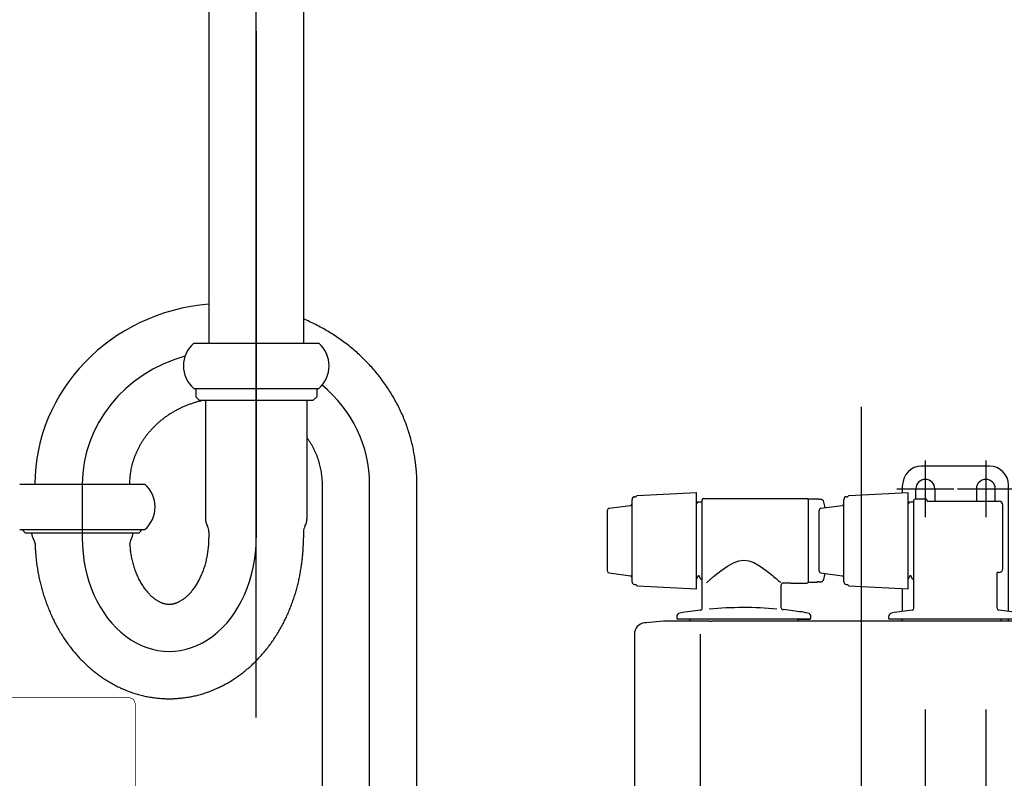
# Model space of a CAD drawing. Units: millimetres. Extents: x -395 to -10, y 7 to 287.
# Drawn here: x -319 to -306, y 73 to 83 of the extents above; entities that cross this region are included whole.
import ezdxf

# ---------------------------------------------------------------- set-up
doc = ezdxf.new("R2010")
doc.units = ezdxf.units.MM
doc.linetypes.add('CENTER', pattern=[12, 7.5, -1.5, 1.5, -1.5])
doc.styles.get("Standard").update_dxf_attribs({"font": 'ROMANS', "bigfont": 'BIGFONT'})
doc.dimstyles.new('ISO-25', dxfattribs={"dimtxt": 2.5, "dimasz": 2.5, "dimexe": 1.25, "dimexo": 0.625, "dimtad": 1, "dimtxsty": 'Standard', "dimcen": 2.5, "dimadec": 0, "dimazin": 0, "dimtfac": 1, "dimtmove": 0, "dimatfit": 3, "dimfxl": 1, "dimarcsym": 0})

# ---------------------------------------------------------------- blocks, each defined once
blk = doc.blocks.new('VIS-ULTGFAN0005')
at = {"color": 0, "linetype": 'CENTER'}
blk.add_line((-316.157, 50.077), (-316.157, 95.353), dxfattribs=at)
blk = doc.blocks.new('VIS-ULTGFAN0020')
at = {"color": 112, "linetype": 'CENTER'}
blk.add_line((-308.16, 78.186), (-308.16, 58.522), dxfattribs=at)
at = {"color": 112, "linetype": 'Continuous'}
for p, q in [((-311.187, 75.872), (-311.187, 76.961)), ((-311.154, 76.996), (-311.137, 76.996)), ((-311.137, 76.996), (-311.122, 77.012)), ((-311.137, 76.996), (-311.137, 76.997)), ((-311.122, 77.012), (-310.337, 77.054)), ((-310.337, 75.779), (-310.337, 77.054)), ((-310.26, 76.956), (-310.26, 76.957)), ((-310.26, 75.523), (-310.26, 76.956)), ((-310.245, 76.971), (-308.875, 76.971)), ((-308.75, 76.966), (-308.86, 76.966)), ((-308.86, 76.966), (-308.86, 75.866)), ((-308.86, 76.957), (-308.86, 76.956)), ((-308.86, 76.956), (-308.86, 75.869)), ((-308.744, 76.964), (-308.745, 76.964)), ((-308.743, 76.964), (-308.744, 76.964)), ((-308.744, 76.964), (-308.744, 76.964)), ((-308.742, 76.964), (-308.743, 76.964)), ((-308.741, 76.964), (-308.742, 76.964)), ((-308.74, 76.963), (-308.741, 76.964)), ((-308.739, 76.963), (-308.74, 76.963)), ((-308.738, 76.963), (-308.739, 76.963)), ((-308.737, 76.963), (-308.738, 76.963)), ((-308.736, 76.963), (-308.737, 76.963)), ((-308.735, 76.963), (-308.736, 76.963)), ((-308.733, 76.963), (-308.735, 76.963)), ((-308.732, 76.963), (-308.733, 76.963)), ((-308.731, 76.963), (-308.732, 76.963)), ((-308.73, 76.963), (-308.731, 76.963)), ((-308.728, 76.963), (-308.73, 76.963)), ((-308.727, 76.962), (-308.728, 76.963)), ((-308.726, 76.962), (-308.727, 76.962)), ((-308.725, 76.962), (-308.726, 76.962)), ((-308.724, 76.962), (-308.725, 76.962)), ((-308.723, 76.962), (-308.724, 76.962)), ((-308.722, 76.962), (-308.723, 76.962)), ((-308.721, 76.962), (-308.722, 76.962)), ((-308.72, 76.962), (-308.721, 76.962)), ((-308.72, 76.962), (-308.699, 76.962)), ((-308.387, 75.872), (-308.387, 76.961)), ((-308.354, 76.996), (-308.337, 76.996)), ((-308.337, 76.996), (-308.322, 77.012)), ((-308.337, 76.996), (-308.337, 76.997)), ((-308.322, 77.012), (-307.537, 77.054)), ((-307.537, 75.779), (-307.537, 77.054)), ((-307.46, 75.523), (-307.46, 76.951)), ((-307.31, 76.966), (-307.445, 76.966)), ((-307.285, 76.941), (-307.285, 76.936)), ((-311.512, 76.013), (-311.512, 76.819)), ((-311.49, 76.844), (-311.209, 76.881)), ((-310.321, 76.929), (-310.337, 76.899)), ((-310.321, 76.929), (-310.26, 76.929)), ((-308.712, 76.013), (-308.712, 76.819)), ((-308.69, 76.844), (-308.409, 76.881)), ((-307.521, 76.929), (-307.537, 76.899)), ((-307.521, 76.929), (-307.46, 76.929)), ((-307.285, 76.936), (-306.335, 76.936)), ((-306.285, 76.043), (-306.285, 76.886)), ((-309.775, 76.148), (-309.709, 76.157)), ((-309.709, 76.157), (-309.645, 76.149)), ((-310.015, 76.016), (-309.925, 76.079)), ((-309.925, 76.079), (-309.847, 76.122)), ((-309.847, 76.122), (-309.775, 76.148)), ((-309.645, 76.149), (-309.576, 76.125)), ((-309.576, 76.125), (-309.502, 76.084)), ((-309.502, 76.084), (-309.415, 76.022)), ((-311.49, 75.988), (-311.209, 75.952)), ((-310.314, 75.95), (-310.337, 75.906)), ((-310.3, 75.95), (-310.314, 75.95)), ((-310.276, 75.904), (-310.3, 75.95)), ((-310.26, 75.904), (-310.276, 75.904)), ((-310.204, 75.858), (-310.109, 75.942)), ((-310.109, 75.942), (-310.015, 76.016)), ((-309.415, 76.022), (-309.393, 76.005)), ((-309.393, 76.005), (-309.373, 75.989)), ((-309.373, 75.989), (-309.353, 75.973)), ((-309.353, 75.973), (-309.334, 75.958)), ((-309.334, 75.958), (-309.316, 75.943)), ((-309.316, 75.943), (-309.299, 75.929)), ((-309.299, 75.929), (-309.283, 75.916)), ((-309.283, 75.916), (-309.268, 75.903)), ((-309.268, 75.903), (-309.254, 75.891)), ((-308.69, 75.988), (-308.409, 75.952)), ((-307.514, 75.95), (-307.537, 75.906)), ((-307.5, 75.95), (-307.514, 75.95)), ((-307.476, 75.904), (-307.5, 75.95)), ((-307.46, 75.904), (-307.476, 75.904)), ((-306.36, 75.523), (-306.36, 75.993)), ((-311.154, 75.837), (-311.137, 75.836)), ((-311.137, 75.835), (-311.137, 75.836)), ((-311.137, 75.836), (-311.122, 75.82)), ((-311.122, 75.82), (-310.337, 75.779)), ((-310.192, 75.869), (-310.192, 75.868)), ((-309.254, 75.891), (-309.242, 75.88)), ((-309.242, 75.88), (-309.231, 75.871)), ((-309.231, 75.871), (-309.221, 75.862)), ((-309.214, 75.528), (-309.214, 75.832)), ((-309.189, 75.857), (-309.135, 75.857)), ((-309.135, 75.857), (-309.133, 75.857)), ((-309.133, 75.857), (-309.13, 75.857)), ((-309.13, 75.857), (-309.127, 75.857)), ((-309.127, 75.857), (-309.124, 75.857)), ((-309.124, 75.857), (-309.121, 75.857)), ((-309.121, 75.857), (-309.118, 75.857)), ((-309.118, 75.857), (-309.115, 75.857)), ((-309.115, 75.857), (-309.111, 75.857)), ((-309.111, 75.857), (-309.108, 75.857)), ((-309.108, 75.857), (-309.105, 75.857)), ((-309.105, 75.857), (-309.102, 75.857)), ((-309.102, 75.857), (-309.1, 75.856)), ((-309.1, 75.856), (-309.097, 75.856)), ((-309.097, 75.856), (-309.095, 75.856)), ((-309.095, 75.856), (-309.093, 75.856)), ((-309.093, 75.856), (-309.092, 75.856)), ((-309.092, 75.856), (-309.09, 75.855)), ((-309.09, 75.855), (-309.089, 75.855)), ((-309.089, 75.855), (-309.088, 75.855)), ((-309.088, 75.855), (-309.087, 75.855)), ((-309.087, 75.855), (-309.086, 75.854)), ((-309.086, 75.854), (-309.086, 75.854)), ((-309.086, 75.854), (-309.085, 75.854)), ((-309.085, 75.854), (-308.875, 75.854)), ((-309.085, 75.854), (-309.085, 75.854)), ((-308.86, 75.866), (-308.75, 75.866)), ((-308.744, 75.869), (-308.745, 75.869)), ((-308.743, 75.869), (-308.744, 75.869)), ((-308.744, 75.869), (-308.744, 75.869)), ((-308.742, 75.869), (-308.743, 75.869)), ((-308.741, 75.869), (-308.742, 75.869)), ((-308.74, 75.869), (-308.741, 75.869)), ((-308.739, 75.869), (-308.74, 75.869)), ((-308.738, 75.869), (-308.739, 75.869)), ((-308.737, 75.87), (-308.738, 75.869)), ((-308.736, 75.87), (-308.737, 75.87)), ((-308.735, 75.87), (-308.736, 75.87)), ((-308.733, 75.87), (-308.735, 75.87)), ((-308.732, 75.87), (-308.733, 75.87)), ((-308.731, 75.87), (-308.732, 75.87)), ((-308.73, 75.87), (-308.731, 75.87)), ((-308.728, 75.87), (-308.73, 75.87)), ((-308.727, 75.87), (-308.728, 75.87)), ((-308.726, 75.87), (-308.727, 75.87)), ((-308.725, 75.87), (-308.726, 75.87)), ((-308.724, 75.87), (-308.725, 75.87)), ((-308.723, 75.87), (-308.724, 75.87)), ((-308.722, 75.87), (-308.723, 75.87)), ((-308.721, 75.87), (-308.722, 75.87)), ((-308.72, 75.87), (-308.721, 75.87)), ((-308.72, 75.87), (-308.699, 75.87)), ((-308.354, 75.837), (-308.337, 75.836)), ((-308.337, 75.835), (-308.337, 75.836)), ((-308.337, 75.836), (-308.322, 75.82)), ((-308.322, 75.82), (-307.537, 75.779)), ((-310.266, 75.506), (-310.27, 75.503)), ((-310.262, 75.514), (-310.264, 75.51)), ((-310.597, 75.409), (-310.597, 75.391)), ((-308.837, 75.376), (-310.582, 75.376)), ((-310.422, 75.376), (-310.422, 75.35)), ((-310.278, 75.499), (-310.282, 75.498)), ((-310.273, 75.501), (-310.278, 75.499)), ((-309.088, 75.492), (-309.191, 75.504)), ((-308.997, 75.376), (-308.837, 75.376)), ((-308.997, 75.376), (-308.997, 75.35)), ((-308.822, 75.391), (-308.822, 75.409)), ((-307.797, 75.409), (-307.797, 75.391)), ((-306.037, 75.376), (-307.782, 75.376)), ((-307.622, 75.376), (-307.622, 75.35)), ((-307.621, 75.376), (-307.621, 75.376)), ((-306.307, 75.35), (-306.307, 75.376)), ((-311, 75.33), (-311.021, 75.328)), ((-310.774, 75.35), (-311, 75.33)), ((-310.773, 75.35), (-310.774, 75.35)), ((-310.704, 75.35), (-310.773, 75.35)), ((-310.703, 75.35), (-310.704, 75.35)), ((-310.157, 75.35), (-310.703, 75.35)), ((-310.156, 75.35), (-310.157, 75.35)), ((-305.31, 75.35), (-310.128, 75.35)), ((-311.157, 75.179), (-311.157, 59.571)), ((-310.285, 75.179), (-310.285, 61.401))]:
    blk.add_line(p, q, dxfattribs=at)
at = {"color": 0, "linetype": 'Continuous'}
blk.add_line((-306.335, 75.993), (-306.36, 75.993), dxfattribs=at)
at = {"color": 112, "linetype": 'Continuous'}
for centre, radius, start, end in [((-311.152, 76.961), 0.035, 93.0305, 180), ((-310.245, 76.956), 0.015, 90, 180), ((-308.875, 76.956), 0.015, 0, 90), ((-309.01, 77.101), 0.208, 316.262, 316.2937), ((-308.75, 76.951), 0.015, 54.6026, 90), ((-308.699, 76.913), 0.049, 14.7594, 90), ((-308.352, 76.961), 0.035, 93.0305, 180), ((-307.445, 76.951), 0.015, 90, 180), ((-307.31, 76.941), 0.025, 0, 90), ((-311.487, 76.819), 0.025, 97.4502, 180), ((-311.212, 76.906), 0.025, 277.4502, 0), ((-308.687, 76.819), 0.025, 97.4502, 180), ((-310.586, 76.416), 2, 12.5679, 14.7594), ((-308.412, 76.906), 0.025, 277.4502, 0), ((-306.335, 76.886), 0.05, 0, 90), ((-311.487, 76.013), 0.025, 180, 262.5498), ((-311.212, 75.927), 0.025, 0, 82.5498), ((-308.687, 76.013), 0.025, 180, 262.5498), ((-308.699, 75.919), 0.049, 270, 345.2406), ((-310.586, 76.416), 2, 345.2406, 347.4321), ((-308.412, 75.927), 0.025, 0, 82.5498), ((-311.152, 75.872), 0.035, 180, 266.9695), ((-309.189, 75.832), 0.025, 90, 180), ((-308.875, 75.869), 0.015, 270, 360), ((-308.75, 75.881), 0.015, 270, 305.3974), ((-308.352, 75.872), 0.035, 180, 266.9695), ((-310.285, 75.523), 0.025, 276.5706, 0), ((-309.71, 70.531), 5, 84.9703, 95.2414), ((-309.189, 75.528), 0.025, 180, 263.4853), ((-307.485, 75.523), 0.025, 276.5706, 0), ((-306.335, 75.523), 0.025, 180, 263.4294), ((-310.547, 75.409), 0.05, 99.7408, 180), ((-310.582, 75.391), 0.015, 180, 270), ((-309.71, 70.531), 5, 96.5706, 99.7408), ((-309.71, 70.531), 5, 80.2592, 82.8552), ((-308.872, 75.409), 0.05, 360, 80.2592), ((-308.837, 75.391), 0.015, 270, 360), ((-307.747, 75.409), 0.05, 99.7408, 180), ((-307.782, 75.391), 0.015, 180, 270), ((-306.91, 70.531), 5, 96.5706, 99.7408), ((-306.91, 70.531), 5, 80.2592, 83.4294), ((-311.007, 75.179), 0.15, 95.2051, 180.1607), ((-310.158, 75.704), 0.354, 270.1201, 272.2957), ((-310.128, 75.769), 0.419, 267.892, 270.0487)]:
    blk.add_arc(centre, radius, start, end, dxfattribs=at)
at = {"color": 0, "linetype": 'Continuous'}
blk.add_arc((-306.335, 76.043), 0.05, 270, 0, dxfattribs=at)
blk = doc.blocks.new('VIS-ULTGFAN0021')
at = {"color": 20, "linetype": 'CENTER'}
for p, q in [((-307.31, 77.475), (-307.31, 76.725)), ((-306.51, 77.475), (-306.51, 76.725)), ((-307.685, 77.1), (-306.935, 77.1)), ((-306.885, 77.1), (-306.135, 77.1))]:
    blk.add_line(p, q, dxfattribs=at)
at = {"color": 20, "linetype": 'Continuous'}
for p, q in [((-306.46, 77.4), (-307.36, 77.4)), ((-307.61, 77.05), (-307.61, 77.15)), ((-307.435, 76.966), (-307.435, 77.1)), ((-307.185, 77.1), (-307.185, 76.936)), ((-306.635, 77.1), (-306.635, 76.936)), ((-306.385, 76.936), (-306.385, 77.1)), ((-306.21, 75.481), (-306.21, 77.15)), ((-307.61, 75.481), (-307.61, 75.783)), ((-306.21, 75.35), (-306.21, 75.376))]:
    blk.add_line(p, q, dxfattribs=at)
for centre, radius, start, end in [((-307.36, 77.15), 0.25, 90, 180), ((-306.46, 77.15), 0.25, 0, 90), ((-307.31, 77.1), 0.125, 0, 180), ((-306.51, 77.1), 0.125, 0, 180)]:
    blk.add_arc(centre, radius, start, end, dxfattribs=at)
blk = doc.blocks.new('VIS-ULTGFAN0023')
at = {"color": 0}
for name in ['VIS-ULTGFAN0020', 'VIS-ULTGFAN0021']:
    blk.add_blockref(name, (0, 0), dxfattribs=at)
blk = doc.blocks.new('VIS-ULTGFAN0025')
at = {"color": 112, "linetype": 'CENTER'}
blk.add_line((-316.157, 79.499), (-316.157, 87.656), dxfattribs=at)
at = {"color": 20, "linetype": 'Continuous'}
for p, q in [((-316.782, 84.101), (-316.782, 79.026)), ((-315.532, 84.101), (-315.532, 79.026))]:
    blk.add_line(p, q, dxfattribs=at)
at = {"color": 20, "linetype": 'CENTER'}
blk.add_line((-316.157, 83.151), (-316.157, 78.851), dxfattribs=at)
blk = doc.blocks.new('VIS-ULTGFAN0026')
at = {"color": 0}
blk.add_blockref('VIS-ULTGFAN0025', (0, 0), dxfattribs=at)
blk = doc.blocks.new('VIS-ULTGFAN0028')
at = {"color": 0}
blk.add_blockref('VIS-ULTGFAN0026', (0, 0), dxfattribs=at)
blk = doc.blocks.new('VIS-ULTGFAN0029')
at = {"color": 20, "linetype": 'CENTER'}
for p, q in [((-316.157, 80.151), (-316.157, 76.451)), ((-314.657, 48.926), (-314.657, 77.161))]:
    blk.add_line(p, q, dxfattribs=at)
at = {"color": 20, "linetype": 'Continuous'}
for p, q in [((-316.984, 79.026), (-315.33, 79.026)), ((-316.984, 78.426), (-315.33, 78.426)), ((-316.957, 78.426), (-316.957, 78.317)), ((-315.357, 78.426), (-315.357, 78.317)), ((-316.906, 78.266), (-316.957, 78.317)), ((-315.408, 78.266), (-316.906, 78.266)), ((-316.827, 78.266), (-316.827, 76.701)), ((-315.487, 78.266), (-315.487, 76.701)), ((-315.357, 78.317), (-315.408, 78.266)), ((-319.284, 77.161), (-317.63, 77.161)), ((-315.282, 52.151), (-315.282, 77.161)), ((-314.032, 52.151), (-314.032, 77.161)), ((-319.284, 76.561), (-317.63, 76.561)), ((-319.206, 76.516), (-319.251, 76.561)), ((-317.663, 76.561), (-317.708, 76.516)), ((-317.708, 76.516), (-319.206, 76.516)), ((-316.782, 76.534), (-316.782, 76.451)), ((-315.532, 76.534), (-315.532, 76.451))]:
    blk.add_line(p, q, dxfattribs=at)
at = {"color": 0, "linetype": 'CENTER'}
blk.add_line((-318.457, 77.161), (-318.457, 76.451), dxfattribs=at)
at = {"color": 20, "linetype": 'Continuous'}
for centre, radius, start, end in [((-316.719, 78.726), 0.4, 131.4096, 228.5904), ((-315.594, 78.726), 0.4, 311.4096, 48.5904), ((-317.894, 76.861), 0.4, 311.4096, 48.5904), ((-316.642, 76.701), 0.185, 180, 210.0405), ((-315.672, 76.701), 0.185, 329.9595, 0), ((-316.932, 76.534), 0.15, 0, 30.0405), ((-315.382, 76.534), 0.15, 149.9595, 180), ((-318.942, 76.526), 0.185, 183.0986, 210.5676), ((-317.972, 76.526), 0.185, 330.689, 356.9014)]:
    blk.add_arc(centre, radius, start, end, dxfattribs=at)
at = {"color": 0, "linetype": 'Continuous'}
for centre, start, end in [((-319.23, 76.356), 10.182, 30.5676), ((-317.68, 76.362), 150.689, 176.4786)]:
    blk.add_arc(centre, 0.15, start, end, dxfattribs=at)
blk.add_ellipse((-316.557, 77.161), major_axis=(-2.525, 0), ratio=0.946535, start_param=4.801616, end_param=6.283185, dxfattribs=at)
at = {"color": 0, "linetype": 'CENTER'}
for centre, major_axis, ratio, start_param, end_param in [((-316.557, 77.161), (-1.9, 0), 0.928947, 5.001619, 6.283185), ((-316.557, 77.161), (-1.9, 0), 0.928947, 3.141593, 3.979059), ((-317.307, 76.451), (0, -1.5), 0.766667, 4.712389, 7.853982)]:
    blk.add_ellipse(centre, major_axis=major_axis, ratio=ratio, start_param=start_param, end_param=end_param, dxfattribs=at)
at = {"color": 0, "linetype": 'Continuous'}
for points, knots in [([(-314.032, 77.161), (-314.032, 77.187), (-314.033, 77.24), (-314.037, 77.319), (-314.044, 77.399), (-314.054, 77.479), (-314.067, 77.56), (-314.083, 77.641), (-314.102, 77.723), (-314.124, 77.804), (-314.15, 77.886), (-314.179, 77.967), (-314.211, 78.048), (-314.247, 78.128), (-314.286, 78.207), (-314.328, 78.285), (-314.373, 78.362), (-314.421, 78.438), (-314.473, 78.512), (-314.527, 78.584), (-314.585, 78.655), (-314.645, 78.724), (-314.708, 78.79), (-314.773, 78.854), (-314.841, 78.916), (-314.911, 78.975), (-314.983, 79.031), (-315.057, 79.085), (-315.133, 79.136), (-315.21, 79.184), (-315.289, 79.229), (-315.369, 79.271), (-315.45, 79.31), (-315.504, 79.334), (-315.532, 79.346)], [0, 0, 0, 0, 0.078084, 0.157171, 0.237243, 0.318274, 0.400241, 0.483114, 0.566862, 0.651453, 0.73685, 0.823015, 0.909906, 0.99748, 1.085691, 1.17449, 1.263828, 1.353652, 1.443907, 1.534537, 1.625485, 1.716691, 1.808095, 1.899634, 1.991248, 2.082872, 2.174444, 2.265901, 2.357179, 2.448216, 2.538949, 2.629318, 2.719263, 2.808725, 2.808725, 2.808725, 2.808725]), ([(-316.87, 78.266), (-316.885, 78.263), (-316.914, 78.256), (-316.959, 78.243), (-317.003, 78.229), (-317.046, 78.214), (-317.09, 78.197), (-317.132, 78.179), (-317.174, 78.159), (-317.216, 78.137), (-317.257, 78.114), (-317.296, 78.09), (-317.335, 78.064), (-317.373, 78.037), (-317.409, 78.009), (-317.444, 77.98), (-317.478, 77.949), (-317.51, 77.918), (-317.541, 77.885), (-317.571, 77.852), (-317.599, 77.818), (-317.625, 77.783), (-317.65, 77.748), (-317.673, 77.712), (-317.695, 77.676), (-317.715, 77.639), (-317.733, 77.602), (-317.749, 77.565), (-317.764, 77.527), (-317.778, 77.49), (-317.79, 77.453), (-317.8, 77.415), (-317.809, 77.378), (-317.816, 77.341), (-317.822, 77.305), (-317.826, 77.268), (-317.83, 77.232), (-317.832, 77.197), (-317.832, 77.173), (-317.832, 77.161)], [0, 0, 0, 0, 0.04564, 0.091563, 0.137726, 0.184085, 0.230593, 0.277207, 0.323878, 0.37056, 0.417208, 0.463776, 0.510219, 0.556495, 0.60256, 0.648377, 0.693907, 0.739115, 0.78397, 0.828441, 0.872503, 0.916131, 0.959306, 1.00201, 1.044229, 1.085952, 1.127169, 1.167876, 1.208067, 1.247742, 1.286901, 1.325546, 1.363681, 1.401311, 1.438441, 1.475078, 1.511229, 1.546901, 1.582102, 1.582102, 1.582102, 1.582102]), ([(-315.282, 77.161), (-315.282, 77.173), (-315.282, 77.197), (-315.284, 77.232), (-315.287, 77.268), (-315.292, 77.304), (-315.298, 77.341), (-315.305, 77.377), (-315.314, 77.414), (-315.324, 77.451), (-315.336, 77.489), (-315.349, 77.526), (-315.364, 77.563), (-315.38, 77.6), (-315.398, 77.637), (-315.418, 77.673), (-315.439, 77.71), (-315.462, 77.745), (-315.479, 77.769), (-315.487, 77.78)], [0, 0, 0, 0, 0.0350521, 0.0705714, 0.1065655, 0.1430415, 0.1800064, 0.2174667, 0.2554279, 0.293895, 0.3328713, 0.3723593, 0.4123592, 0.4528699, 0.4938876, 0.5354068, 0.5774188, 0.6199127, 0.6628744, 0.6628744, 0.6628744, 0.6628744]), ([(-319.081, 76.381), (-319.08, 76.36), (-319.079, 76.316), (-319.074, 76.251), (-319.068, 76.185), (-319.061, 76.118), (-319.051, 76.051), (-319.039, 75.984), (-319.026, 75.916), (-319.01, 75.848), (-318.993, 75.78), (-318.973, 75.713), (-318.951, 75.645), (-318.927, 75.578), (-318.901, 75.511), (-318.873, 75.444), (-318.843, 75.379), (-318.81, 75.314), (-318.775, 75.25), (-318.738, 75.188), (-318.699, 75.126), (-318.658, 75.066), (-318.614, 75.007), (-318.569, 74.95), (-318.521, 74.895), (-318.472, 74.842), (-318.421, 74.791), (-318.367, 74.742), (-318.312, 74.695), (-318.256, 74.651), (-318.198, 74.609), (-318.138, 74.57), (-318.078, 74.534), (-318.016, 74.5), (-317.953, 74.47), (-317.889, 74.442), (-317.825, 74.417), (-317.76, 74.395), (-317.695, 74.376), (-317.63, 74.361), (-317.564, 74.348), (-317.499, 74.338), (-317.435, 74.331), (-317.371, 74.327), (-317.307, 74.326), (-317.245, 74.327), (-317.182, 74.331), (-317.118, 74.338), (-317.055, 74.347), (-316.991, 74.359), (-316.927, 74.374), (-316.863, 74.392), (-316.799, 74.413), (-316.736, 74.437), (-316.674, 74.464), (-316.612, 74.493), (-316.551, 74.525), (-316.491, 74.56), (-316.433, 74.598), (-316.375, 74.638), (-316.319, 74.681), (-316.265, 74.726), (-316.212, 74.773), (-316.161, 74.822), (-316.112, 74.874), (-316.065, 74.927), (-316.019, 74.982), (-315.976, 75.039), (-315.934, 75.097), (-315.895, 75.157), (-315.858, 75.217), (-315.822, 75.279), (-315.789, 75.342), (-315.758, 75.406), (-315.729, 75.471), (-315.702, 75.536), (-315.678, 75.602), (-315.655, 75.668), (-315.634, 75.734), (-315.616, 75.801), (-315.599, 75.867), (-315.584, 75.933), (-315.572, 76), (-315.561, 76.066), (-315.552, 76.131), (-315.544, 76.197), (-315.539, 76.261), (-315.535, 76.325), (-315.532, 76.389), (-315.532, 76.431), (-315.532, 76.451)], [0, 0, 0, 0, 0.064785, 0.130359, 0.196691, 0.263748, 0.331495, 0.399895, 0.468908, 0.538493, 0.608606, 0.679204, 0.750241, 0.821671, 0.893447, 0.965522, 1.037849, 1.110384, 1.183079, 1.255892, 1.328777, 1.401694, 1.474601, 1.547458, 1.620228, 1.692873, 1.765357, 1.837645, 1.909701, 1.981492, 2.052982, 2.124137, 2.194921, 2.265298, 2.335232, 2.404685, 2.473619, 2.541996, 2.609777, 2.676924, 2.743399, 2.809164, 2.874186, 2.93843, 3.001865, 3.064019, 3.12695, 3.190629, 3.255025, 3.320104, 3.385832, 3.452174, 3.519093, 3.586553, 3.654518, 3.722952, 3.79182, 3.861086, 3.930718, 4.000681, 4.070942, 4.14147, 4.212231, 4.283193, 4.354322, 4.425585, 4.496948, 4.568374, 4.639828, 4.71127, 4.782663, 4.853966, 4.925137, 4.996134, 5.066915, 5.137435, 5.20765, 5.277518, 5.346993, 5.416032, 5.484594, 5.552636, 5.620119, 5.687004, 5.753254, 5.818835, 5.883714, 5.947859, 6.011244, 6.073843, 6.073843, 6.073843, 6.073843]), ([(-317.83, 76.372), (-317.829, 76.36), (-317.827, 76.338), (-317.824, 76.304), (-317.82, 76.271), (-317.815, 76.237), (-317.809, 76.203), (-317.802, 76.169), (-317.794, 76.136), (-317.785, 76.103), (-317.775, 76.071), (-317.765, 76.038), (-317.753, 76.007), (-317.741, 75.976), (-317.728, 75.946), (-317.714, 75.917), (-317.7, 75.889), (-317.685, 75.862), (-317.67, 75.837), (-317.654, 75.812), (-317.637, 75.789), (-317.621, 75.767), (-317.604, 75.746), (-317.587, 75.726), (-317.57, 75.708), (-317.553, 75.692), (-317.537, 75.676), (-317.52, 75.663), (-317.504, 75.65), (-317.488, 75.638), (-317.472, 75.628), (-317.457, 75.619), (-317.442, 75.611), (-317.428, 75.604), (-317.414, 75.598), (-317.401, 75.593), (-317.388, 75.589), (-317.375, 75.585), (-317.363, 75.582), (-317.351, 75.58), (-317.34, 75.578), (-317.329, 75.577), (-317.318, 75.577), (-317.307, 75.576), (-317.296, 75.577), (-317.285, 75.577), (-317.274, 75.578), (-317.263, 75.58), (-317.252, 75.582), (-317.24, 75.585), (-317.227, 75.589), (-317.215, 75.593), (-317.201, 75.598), (-317.188, 75.603), (-317.174, 75.61), (-317.159, 75.618), (-317.144, 75.627), (-317.129, 75.637), (-317.113, 75.648), (-317.097, 75.66), (-317.081, 75.673), (-317.064, 75.688), (-317.048, 75.704), (-317.031, 75.722), (-317.014, 75.74), (-316.998, 75.761), (-316.981, 75.782), (-316.965, 75.805), (-316.949, 75.829), (-316.934, 75.854), (-316.919, 75.88), (-316.905, 75.907), (-316.891, 75.936), (-316.878, 75.965), (-316.865, 75.995), (-316.854, 76.025), (-316.843, 76.057), (-316.833, 76.089), (-316.824, 76.121), (-316.816, 76.154), (-316.809, 76.187), (-316.802, 76.22), (-316.797, 76.254), (-316.792, 76.287), (-316.788, 76.32), (-316.785, 76.353), (-316.783, 76.386), (-316.782, 76.419), (-316.782, 76.441), (-316.782, 76.451)], [0, 0, 0, 0, 0.03356, 0.067388, 0.101429, 0.135626, 0.169917, 0.204239, 0.238527, 0.272711, 0.306723, 0.340491, 0.373945, 0.407012, 0.439621, 0.471702, 0.503188, 0.534013, 0.564114, 0.593432, 0.621916, 0.649514, 0.676187, 0.701897, 0.726616, 0.750324, 0.773008, 0.794664, 0.815298, 0.834922, 0.853559, 0.87124, 0.888004, 0.903897, 0.918973, 0.933291, 0.946915, 0.959914, 0.972357, 0.984318, 0.995868, 1.007079, 1.018021, 1.028759, 1.039358, 1.050154, 1.061211, 1.072596, 1.084377, 1.096624, 1.109407, 1.122793, 1.136849, 1.151636, 1.167213, 1.183631, 1.200936, 1.219167, 1.238354, 1.258522, 1.279685, 1.301849, 1.325012, 1.349164, 1.374288, 1.400357, 1.42734, 1.455198, 1.483885, 1.513351, 1.543542, 1.574399, 1.60586, 1.63786, 1.670333, 1.703209, 1.736422, 1.769901, 1.803579, 1.837387, 1.87126, 1.905133, 1.938943, 1.972632, 2.006141, 2.039417, 2.072409, 2.105068, 2.137351, 2.137351, 2.137351, 2.137351])]:
    blk.add_open_spline(points, degree=3, knots=knots, dxfattribs=at)
at = {"color": 0}
blk.add_blockref('VIS-ULTGFAN0028', (0, 0), dxfattribs=at)
blk = doc.blocks.new('VIS-ULTGFAN0041')
at = {"color": 0, "linetype": 'Continuous', "const_width": 0.009}
for points in [[(-321.109, 74.341), (-317.832, 74.341)], [(-317.832, 74.341), (-317.779, 74.319), (-317.757, 74.266)], [(-317.757, 74.266), (-317.757, 69.466)]]:
    blk.add_lwpolyline(points, dxfattribs=at)
blk = doc.blocks.new('_Dot')
at = {"color": 0, "linetype": 'ByBlock', "lineweight": -2}
blk.add_line((-0.5, 0), (-1, 0), dxfattribs=at)
at = {"color": 0, "linetype": 'ByBlock', "const_width": 0.5}
blk.add_lwpolyline([(-0.25, 0, 1), (0.25, 0, 1)], format="xyb", close=True, dxfattribs=at)
blk = doc.blocks.new('*D63')
at = {"color": 0, "lineweight": -2}
for p, q in [((-307.31, 74.185), (-307.31, 42.352)), ((-316.157, 44.352), (-326.848, 44.352)), ((-315.157, 44.352), (-308.31, 44.352))]:
    blk.add_line(p, q, dxfattribs=at)
at = {"layer": 'Defpoints', "color": 0}
for p in [(-316.157, 85.908), (-307.31, 76.725), (-307.31, 44.351)]:
    blk.add_point(p, dxfattribs=at)
at = {"color": 0, "lineweight": -2, "rotation": 180}
blk.add_blockref('_Dot', (-316.157, 44.352), dxfattribs=at)
at = {"color": 0, "lineweight": -2}
blk.add_blockref('_Dot', (-307.31, 44.352), dxfattribs=at)
at = {"color": 0, "insert": (-323.187, 46.227), "char_height": 2.5, "attachment_point": 5}
blk.add_mtext('177', dxfattribs=at)
blk = doc.blocks.new('*D64')
at = {"color": 7, "linetype": 'Continuous'}
for p, q in [((-306.51, 74.185), (-306.51, 42.351)), ((-307.31, 44.351), (-306.51, 44.351)), ((-306.51, 44.351), (-284.562, 44.351))]:
    blk.add_line(p, q, dxfattribs=at)
at = {"color": 7, "linetype": 'Continuous', "const_width": 0.5}
blk.add_lwpolyline([(-306.76, 44.351, 1), (-306.26, 44.351, 1), (-306.76, 44.351, 1)], format="xyb", dxfattribs=at)
at = {"layer": 'Defpoints', "color": 0}
for p in [(-307.31, 76.725), (-306.51, 76.725), (-306.51, 44.351)]:
    blk.add_point(p, dxfattribs=at)
at = {"color": 0, "insert": (-291.342, 46.882), "char_height": 2.5, "attachment_point": 5}
blk.add_mtext('16(電気温水器)', dxfattribs=at)
blk = doc.blocks.new('_None')

msp = doc.modelspace()

# ---------------------------------------------------------------- block references
at = {"color": 7}
for name in ['VIS-ULTGFAN0005', 'VIS-ULTGFAN0029', 'VIS-ULTGFAN0041', 'VIS-ULTGFAN0023']:
    msp.add_blockref(name, (0, 0), dxfattribs=at)

# ---------------------------------------------------------------- dimensions: what is measured, and where the dimension line sits
for base, p1, p2, text, override, picture, middle in [((-307.31, 44.352), (-316.157, 85.908), (-307.31, 76.725), '177', {"dimtxt": 2.5, "dimasz": 1, "dimexe": 2, "dimexo": 2.54, "dimgap": 0.625, "dimtad": 1, "dimtih": 0, "dimtoh": 0, "dimdec": 0, "dimdsep": 46, "dimblk1": 'Dot', "dimblk2": 'Dot', "dimsah": 1, "dimse1": 1, "dimse2": 0, "dimtmove": 0}, '*D63', (-323.187, 44.352)), ((-306.51, 44.352), (-307.31, 76.725), (-306.51, 76.725), '16(電気温水器)', {"dimtxt": 2.5, "dimasz": 1, "dimexe": 2, "dimexo": 2.54, "dimgap": 0.625, "dimtad": 1, "dimtih": 0, "dimtoh": 0, "dimdec": 0, "dimdsep": 46, "dimblk1": 'None', "dimblk2": 'Dot', "dimsah": 1, "dimse1": 1, "dimse2": 0, "dimtmove": 0}, '*D64', (-291.342, 44.352))]:
    dim = msp.add_linear_dim(base=base, p1=p1, p2=p2, angle=180, text=text, dimstyle='ISO-25', override=override, dxfattribs=at)
    dim.commit()
    dim.dimension.update_dxf_attribs({"geometry": picture, "text_midpoint": middle, "dimtype": 160})

doc.saveas('drawing.dxf')
